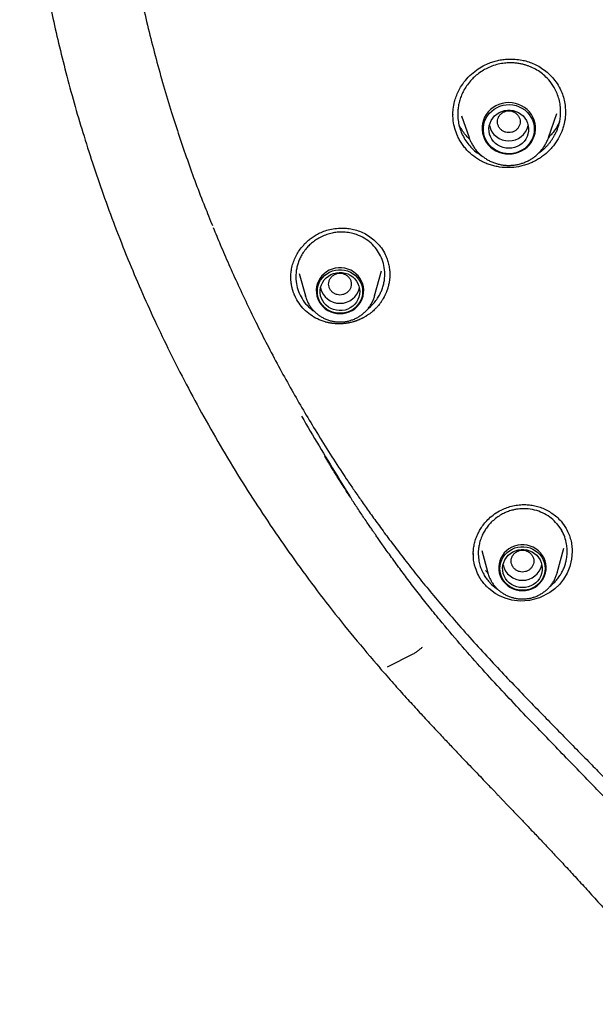
# Model space of a CAD drawing. Units: millimetres. Extents: x 8 to 1594, y 12 to 2955.
# Drawn here: x 717 to 737, y 2537 to 2572 of the extents above; entities that cross this region are included whole.
import ezdxf

# ---------------------------------------------------------------- set-up
doc = ezdxf.new("R2010")
doc.units = ezdxf.units.MM

msp = doc.modelspace()

# ---------------------------------------------------------------- linework, layer by layer
at = {"color": 7, "linetype": 'Continuous', "lineweight": 30}
for p, q in [((735.5, 2567.635), (735.794, 2568.488)), ((736.095, 2568.571), (736.097, 2568.532)), ((732.425, 2568.402), (732.69, 2567.635)), ((732.458, 2568.306), (732.448, 2568.328)), ((729.354, 2562.037), (729.592, 2562.919)), ((726.397, 2562.675), (726.397, 2562.704)), ((726.602, 2562.49), (726.592, 2562.511)), ((726.694, 2562.827), (726.908, 2562.037)), ((729.889, 2562.828), (729.888, 2562.787)), ((726.911, 2562.027), (726.908, 2562.037)), ((729.359, 2562.057), (729.354, 2562.037)), ((735.798, 2553.985), (735.962, 2553.753)), ((735.942, 2554.071), (736.103, 2553.847)), ((736.103, 2553.847), (736.124, 2553.812)), ((735.801, 2552.248), (736.037, 2553.12)), ((733.14, 2553.042), (733.355, 2552.248)), ((736.332, 2553.007), (736.333, 2552.989)), ((733.35, 2552.248), (733.272, 2552.339)), ((733.358, 2552.237), (733.355, 2552.248)), ((735.806, 2552.268), (735.801, 2552.248)), ((733.498, 2551.832), (733.377, 2551.957)), ((733.498, 2551.832), (733.7, 2551.675)), ((729.814, 2548.928), (730.716, 2549.383))]:
    msp.add_line(p, q, dxfattribs=at)
at = {"color": 7, "linetype": 'Continuous', "lineweight": 30, "flags": 128}
for points in [[(734.095, 2567.053), (734.213, 2567.06), (734.33, 2567.081), (734.442, 2567.116), (734.549, 2567.165), (734.65, 2567.226), (734.741, 2567.299), (734.822, 2567.382), (734.892, 2567.475), (734.949, 2567.575), (734.992, 2567.681), (735.022, 2567.792), (735.037, 2567.905), (735.037, 2568.019), (735.022, 2568.132), (734.992, 2568.243), (734.949, 2568.349), (734.892, 2568.449), (734.822, 2568.542), (734.741, 2568.625), (734.65, 2568.698), (734.549, 2568.759), (734.442, 2568.807), (734.33, 2568.843), (734.213, 2568.864), (734.095, 2568.871), (733.977, 2568.864), (733.86, 2568.843), (733.747, 2568.807), (733.64, 2568.759), (733.54, 2568.698), (733.449, 2568.625), (733.368, 2568.542), (733.298, 2568.449), (733.241, 2568.349), (733.197, 2568.243), (733.168, 2568.132), (733.153, 2568.019), (733.153, 2567.905), (733.168, 2567.792), (733.197, 2567.681), (733.241, 2567.575), (733.298, 2567.475), (733.368, 2567.382), (733.449, 2567.299), (733.54, 2567.226), (733.64, 2567.165), (733.747, 2567.116), (733.86, 2567.081), (733.977, 2567.06), (734.095, 2567.053)], [(734.995, 2567.93), (734.987, 2567.819), (734.965, 2567.71), (734.929, 2567.604), (734.879, 2567.504), (734.816, 2567.411), (734.741, 2567.326), (734.656, 2567.252), (734.561, 2567.188), (734.459, 2567.137), (734.351, 2567.098), (734.238, 2567.074), (734.124, 2567.063), (734.008, 2567.067), (733.895, 2567.084), (733.784, 2567.116), (733.679, 2567.161), (733.58, 2567.219), (733.49, 2567.288), (733.41, 2567.368), (733.341, 2567.457), (733.284, 2567.554), (733.241, 2567.657), (733.211, 2567.764), (733.197, 2567.874), (733.197, 2567.985), (733.211, 2568.096), (733.241, 2568.203), (733.284, 2568.306), (733.341, 2568.403), (733.41, 2568.492), (733.49, 2568.572), (733.58, 2568.641), (733.679, 2568.699), (733.784, 2568.744), (733.895, 2568.775), (734.008, 2568.793), (734.124, 2568.797), (734.238, 2568.786), (734.351, 2568.761), (734.459, 2568.723), (734.561, 2568.671), (734.656, 2568.608), (734.741, 2568.533), (734.816, 2568.449), (734.879, 2568.355), (734.929, 2568.255), (734.965, 2568.15), (734.987, 2568.041), (734.995, 2567.93)], [(734.095, 2567.255), (733.993, 2567.262), (733.893, 2567.284), (733.798, 2567.319), (733.709, 2567.367), (733.628, 2567.427), (733.557, 2567.498), (733.497, 2567.578), (733.451, 2567.666), (733.418, 2567.759), (733.399, 2567.856), (733.395, 2567.954), (733.406, 2568.052), (733.432, 2568.148), (733.472, 2568.238), (733.526, 2568.322), (733.591, 2568.398), (733.667, 2568.464), (733.752, 2568.518), (733.845, 2568.56), (733.943, 2568.588), (734.044, 2568.603), (734.146, 2568.603), (734.247, 2568.588), (734.345, 2568.56), (734.437, 2568.518), (734.523, 2568.464), (734.599, 2568.398), (734.664, 2568.322), (734.717, 2568.238), (734.757, 2568.148), (734.783, 2568.052), (734.794, 2567.954), (734.791, 2567.856), (734.772, 2567.759), (734.739, 2567.666), (734.692, 2567.578), (734.633, 2567.498), (734.562, 2567.427), (734.481, 2567.367), (734.392, 2567.319), (734.296, 2567.284), (734.197, 2567.262), (734.095, 2567.255)], [(732.699, 2567.608), (732.691, 2567.631), (732.69, 2567.635)], [(735.5, 2567.635), (735.498, 2567.631), (735.494, 2567.618)], [(723.483, 2564.871), (723.56, 2564.679), (723.622, 2564.527)], [(728.131, 2561.412), (728.243, 2561.419), (728.353, 2561.441), (728.459, 2561.476), (728.559, 2561.525), (728.652, 2561.586), (728.735, 2561.659), (728.807, 2561.741), (728.868, 2561.833), (728.915, 2561.931), (728.948, 2562.034), (728.967, 2562.141), (728.971, 2562.249), (728.959, 2562.356), (728.933, 2562.462), (728.893, 2562.563), (728.839, 2562.657), (728.773, 2562.745), (728.694, 2562.822), (728.606, 2562.889), (728.51, 2562.944), (728.406, 2562.987), (728.298, 2563.015), (728.187, 2563.03), (728.075, 2563.03), (727.963, 2563.015), (727.855, 2562.987), (727.752, 2562.944), (727.655, 2562.889), (727.567, 2562.822), (727.489, 2562.745), (727.422, 2562.657), (727.369, 2562.563), (727.328, 2562.462), (727.302, 2562.356), (727.291, 2562.249), (727.295, 2562.141), (727.313, 2562.034), (727.347, 2561.931), (727.394, 2561.833), (727.454, 2561.741), (727.527, 2561.659), (727.61, 2561.586), (727.703, 2561.525), (727.803, 2561.476), (727.909, 2561.441), (728.019, 2561.419), (728.131, 2561.412)], [(728.931, 2562.192), (728.923, 2562.087), (728.901, 2561.984), (728.865, 2561.885), (728.814, 2561.792), (728.751, 2561.706), (728.677, 2561.629), (728.592, 2561.562), (728.499, 2561.508), (728.399, 2561.466), (728.294, 2561.437), (728.185, 2561.423), (728.076, 2561.423), (727.968, 2561.437), (727.863, 2561.466), (727.763, 2561.508), (727.669, 2561.562), (727.585, 2561.629), (727.51, 2561.706), (727.447, 2561.792), (727.397, 2561.885), (727.36, 2561.984), (727.338, 2562.087), (727.331, 2562.192), (727.338, 2562.297), (727.36, 2562.4), (727.397, 2562.499), (727.447, 2562.593), (727.51, 2562.679), (727.585, 2562.755), (727.669, 2562.822), (727.763, 2562.877), (727.863, 2562.918), (727.968, 2562.947), (728.076, 2562.961), (728.185, 2562.961), (728.294, 2562.947), (728.399, 2562.918), (728.499, 2562.877), (728.592, 2562.822), (728.677, 2562.755), (728.751, 2562.679), (728.814, 2562.593), (728.865, 2562.499), (728.901, 2562.4), (728.923, 2562.297), (728.931, 2562.192)], [(728.831, 2562.192), (728.823, 2562.094), (728.801, 2561.998), (728.765, 2561.906), (728.715, 2561.82), (728.652, 2561.742), (728.579, 2561.674), (728.495, 2561.616), (728.405, 2561.571), (728.308, 2561.539), (728.207, 2561.522), (728.105, 2561.518), (728.004, 2561.529), (727.905, 2561.554), (727.811, 2561.592), (727.723, 2561.643), (727.645, 2561.706), (727.577, 2561.78), (727.52, 2561.862), (727.477, 2561.951), (727.448, 2562.045), (727.433, 2562.143), (727.433, 2562.241), (727.448, 2562.339), (727.477, 2562.433), (727.52, 2562.522), (727.577, 2562.604), (727.645, 2562.678), (727.723, 2562.741), (727.811, 2562.792), (727.905, 2562.831), (728.004, 2562.855), (728.105, 2562.866), (728.207, 2562.863), (728.308, 2562.845), (728.405, 2562.813), (728.495, 2562.768), (728.579, 2562.711), (728.652, 2562.642), (728.715, 2562.564), (728.765, 2562.478), (728.801, 2562.386), (728.823, 2562.29), (728.831, 2562.192)], [(734.578, 2551.622), (734.69, 2551.63), (734.8, 2551.651), (734.906, 2551.687), (735.006, 2551.736), (735.099, 2551.797), (735.182, 2551.869), (735.254, 2551.952), (735.315, 2552.043), (735.362, 2552.141), (735.395, 2552.245), (735.414, 2552.351), (735.418, 2552.459), (735.406, 2552.567), (735.38, 2552.672), (735.34, 2552.773), (735.286, 2552.868), (735.22, 2552.955), (735.142, 2553.033), (735.053, 2553.1), (734.957, 2553.155), (734.853, 2553.197), (734.745, 2553.226), (734.634, 2553.24), (734.522, 2553.24), (734.41, 2553.226), (734.302, 2553.197), (734.199, 2553.155), (734.102, 2553.1), (734.014, 2553.033), (733.936, 2552.955), (733.87, 2552.868), (733.816, 2552.773), (733.775, 2552.672), (733.749, 2552.567), (733.738, 2552.459), (733.742, 2552.351), (733.76, 2552.245), (733.794, 2552.141), (733.841, 2552.043), (733.901, 2551.952), (733.974, 2551.869), (734.057, 2551.797), (734.15, 2551.736), (734.25, 2551.687), (734.356, 2551.651), (734.466, 2551.63), (734.578, 2551.622)], [(735.378, 2552.403), (735.37, 2552.298), (735.348, 2552.195), (735.312, 2552.095), (735.261, 2552.002), (735.198, 2551.916), (735.124, 2551.839), (735.039, 2551.773), (734.946, 2551.718), (734.846, 2551.676), (734.741, 2551.648), (734.632, 2551.634), (734.523, 2551.634), (734.415, 2551.648), (734.31, 2551.676), (734.21, 2551.718), (734.116, 2551.773), (734.032, 2551.839), (733.957, 2551.916), (733.894, 2552.002), (733.844, 2552.095), (733.808, 2552.195), (733.785, 2552.298), (733.778, 2552.403), (733.785, 2552.508), (733.808, 2552.611), (733.844, 2552.71), (733.894, 2552.803), (733.957, 2552.889), (734.032, 2552.966), (734.116, 2553.032), (734.21, 2553.087), (734.31, 2553.129), (734.415, 2553.157), (734.523, 2553.172), (734.632, 2553.172), (734.741, 2553.157), (734.846, 2553.129), (734.946, 2553.087), (735.039, 2553.032), (735.124, 2552.966), (735.198, 2552.889), (735.261, 2552.803), (735.312, 2552.71), (735.348, 2552.611), (735.37, 2552.508), (735.378, 2552.403)], [(736.337, 2553.006), (736.338, 2553.001), (736.315, 2552.73), (736.252, 2552.475), (736.154, 2552.24), (736.029, 2552.029), (735.882, 2551.843), (735.718, 2551.684), (735.543, 2551.552), (735.18, 2551.368), (734.824, 2551.274), (734.493, 2551.254), (734.204, 2551.287), (733.963, 2551.353), (733.768, 2551.436), (733.618, 2551.52), (733.507, 2551.597), (733.432, 2551.656), (733.388, 2551.695), (733.377, 2551.704), (733.375, 2551.707), (733.374, 2551.707), (733.374, 2551.708), (733.374, 2551.708), (733.374, 2551.708), (733.374, 2551.708)], [(734.578, 2551.728), (734.476, 2551.735), (734.376, 2551.757), (734.281, 2551.792), (734.192, 2551.84), (734.111, 2551.9), (734.04, 2551.971), (733.98, 2552.051), (733.934, 2552.139), (733.901, 2552.232), (733.882, 2552.329), (733.878, 2552.427), (733.889, 2552.525), (733.915, 2552.62), (733.955, 2552.711), (734.009, 2552.795), (734.074, 2552.871), (734.15, 2552.937), (734.235, 2552.991), (734.328, 2553.033), (734.426, 2553.061), (734.527, 2553.075), (734.629, 2553.075), (734.73, 2553.061), (734.828, 2553.033), (734.92, 2552.991), (735.006, 2552.937), (735.082, 2552.871), (735.147, 2552.795), (735.2, 2552.711), (735.24, 2552.62), (735.266, 2552.525), (735.277, 2552.427), (735.274, 2552.329), (735.255, 2552.232), (735.222, 2552.139), (735.175, 2552.051), (735.116, 2551.971), (735.045, 2551.9), (734.964, 2551.84), (734.875, 2551.792), (734.78, 2551.757), (734.68, 2551.735), (734.578, 2551.728)]]:
    msp.add_lwpolyline(points, dxfattribs=at)
at = {"color": 7, "linetype": 'Continuous', "lineweight": 30}
for centre, radius, start, end in [((734.085, 2568.211), 0.693, 192.4814, 270.8265), ((734.105, 2568.211), 0.693, 269.1735, 347.5186), ((728.131, 2562.481), 0.705, 192.9576, 347.0424), ((734.578, 2552.692), 0.705, 192.9538, 347.0462)]:
    msp.add_arc(centre, radius, start, end, dxfattribs=at)
for points, knots in [([(735.322, 2618.218), (735.09, 2617.998), (734.478, 2617.421), (733.735, 2616.654), (733.205, 2616.09), (733.015, 2615.884), (732.963, 2615.828), (732.911, 2615.771), (732.859, 2615.714), (732.807, 2615.657), (732.756, 2615.601), (732.703, 2615.542), (732.638, 2615.47), (732.541, 2615.362), (732.397, 2615.202), (732.204, 2614.983), (731.965, 2614.71), (731.683, 2614.381), (731.353, 2613.99), (730.976, 2613.532), (730.552, 2613.003), (730.088, 2612.409), (729.588, 2611.747), (729.055, 2611.014), (728.62, 2610.392), (728.314, 2609.942), (728.146, 2609.69), (728.004, 2609.475), (727.864, 2609.262), (727.728, 2609.051), (727.594, 2608.842), (727.388, 2608.517), (727.117, 2608.081), (726.736, 2607.448), (726.33, 2606.75), (725.908, 2605.992), (725.602, 2605.42), (725.396, 2605.026), (725.279, 2604.797), (725.166, 2604.574), (725.056, 2604.355), (724.95, 2604.141), (724.847, 2603.931), (724.492, 2603.195), (723.911, 2601.918), (723.162, 2600.075), (722.49, 2598.204), (721.92, 2596.385), (721.441, 2594.624), (721.06, 2592.992), (720.835, 2591.855), (720.721, 2591.219), (720.687, 2591.022), (720.653, 2590.823), (720.62, 2590.625), (720.588, 2590.427), (720.532, 2590.077), (720.454, 2589.554), (720.358, 2588.834), (720.265, 2588.049), (720.179, 2587.198), (720.113, 2586.396), (720.065, 2585.657), (720.03, 2584.992), (720.004, 2584.299), (719.988, 2583.569), (719.983, 2582.806), (719.991, 2581.986), (720.014, 2581.146), (720.052, 2580.312), (720.1, 2579.537), (720.156, 2578.822), (720.218, 2578.147), (720.285, 2577.517), (720.339, 2577.066), (720.374, 2576.793), (720.389, 2576.675), (720.404, 2576.562), (720.419, 2576.452), (720.433, 2576.346), (720.448, 2576.243), (720.547, 2575.538), (720.76, 2574.23), (721.149, 2572.321), (721.619, 2570.412), (722.148, 2568.584), (722.732, 2566.84), (723.173, 2565.627), (723.444, 2564.977), (723.487, 2564.873)], [0, 0, 0, 0, 0.0162999, 0.0428332, 0.0545079, 0.0558183, 0.0571288, 0.0584392, 0.0597496, 0.06106, 0.0623705, 0.0636809, 0.0650842, 0.0673204, 0.0711031, 0.0760851, 0.0822663, 0.0896468, 0.0982266, 0.1084774, 0.1200387, 0.1329106, 0.1470929, 0.1625857, 0.1793889, 0.1860666, 0.1905327, 0.1949448, 0.1993054, 0.2036145, 0.207872, 0.212078, 0.2233789, 0.2342901, 0.2500798, 0.264975, 0.278976, 0.2834893, 0.2879013, 0.2922118, 0.296421, 0.3005288, 0.3045351, 0.3084401, 0.3427073, 0.3769734, 0.4112387, 0.4455037, 0.4756573, 0.5058105, 0.5323451, 0.5358199, 0.5392948, 0.5427696, 0.5462444, 0.5497192, 0.553194, 0.5646301, 0.57719, 0.5908735, 0.6056807, 0.6216117, 0.6326517, 0.6441735, 0.6561772, 0.6686631, 0.6821356, 0.6958113, 0.7112883, 0.7257471, 0.7391875, 0.7516097, 0.7630137, 0.774382, 0.7845182, 0.7866244, 0.7886684, 0.7906504, 0.7925702, 0.794428, 0.7962237, 0.7979572, 0.8313538, 0.865032, 0.8989915, 0.933232, 0.9635969, 0.9941804, 1, 1, 1, 1]), ([(716.921, 2586.054), (716.917, 2585.995), (716.91, 2585.872), (716.899, 2585.641), (716.883, 2585.365), (716.866, 2585.025), (716.851, 2584.661), (716.837, 2584.272), (716.825, 2583.812), (716.816, 2583.274), (716.813, 2582.653), (716.818, 2582.056), (716.828, 2581.486), (716.844, 2580.947), (716.867, 2580.376), (716.898, 2579.77), (716.94, 2579.128), (716.991, 2578.463), (717.053, 2577.776), (717.127, 2577.069), (717.215, 2576.329), (717.318, 2575.556), (717.442, 2574.732), (717.589, 2573.856), (717.762, 2572.926), (717.961, 2571.96), (718.188, 2570.957), (718.446, 2569.918), (718.732, 2568.864), (719.045, 2567.799), (719.386, 2566.723), (719.764, 2565.618), (720.18, 2564.485), (720.624, 2563.361), (721.093, 2562.25), (721.587, 2561.153), (722.121, 2560.037), (722.697, 2558.904), (723.317, 2557.756), (723.983, 2556.594), (724.676, 2555.454), (725.394, 2554.339), (726.135, 2553.249), (726.919, 2552.155), (727.748, 2551.059), (728.624, 2549.964), (729.237, 2549.245), (729.546, 2548.882)], [0, 0, 0, 0, 0.004314, 0.008883, 0.016714, 0.025192, 0.034291, 0.044007, 0.054338, 0.068789, 0.084283, 0.100825, 0.113573, 0.126965, 0.141202, 0.156349, 0.172415, 0.189412, 0.206301, 0.224037, 0.242631, 0.262093, 0.282435, 0.304985, 0.328551, 0.353142, 0.37877, 0.405444, 0.433175, 0.460297, 0.488374, 0.517415, 0.547426, 0.578417, 0.607446, 0.637298, 0.667976, 0.699475, 0.731795, 0.764933, 0.798887, 0.830727, 0.863247, 0.896442, 0.930304, 0.964826, 1, 1, 1, 1]), ([(732.12, 2568.424), (732.122, 2568.497), (732.126, 2568.657), (732.169, 2568.879), (732.234, 2569.089), (732.314, 2569.276), (732.435, 2569.489), (732.604, 2569.713), (732.825, 2569.928), (733.065, 2570.102), (733.289, 2570.222), (733.488, 2570.3), (733.659, 2570.35), (733.84, 2570.387), (734.04, 2570.409), (734.264, 2570.411), (734.487, 2570.388), (734.702, 2570.342), (734.903, 2570.276), (735.107, 2570.182), (735.309, 2570.057), (735.504, 2569.899), (735.685, 2569.708), (735.848, 2569.484), (735.927, 2569.314), (735.968, 2569.227)], [0, 0, 0, 0, 0.041329, 0.090704, 0.126066, 0.16343, 0.202582, 0.260549, 0.316288, 0.369713, 0.420765, 0.453531, 0.485382, 0.517471, 0.553699, 0.594342, 0.6393, 0.675767, 0.714507, 0.755665, 0.799487, 0.845948, 0.894946, 0.946338, 1, 1, 1, 1]), ([(735.801, 2569.192), (735.755, 2569.289), (735.663, 2569.485), (735.477, 2569.713), (735.283, 2569.89), (735.092, 2570.022), (734.922, 2570.11), (734.781, 2570.166), (734.673, 2570.201), (734.554, 2570.232), (734.423, 2570.256), (734.268, 2570.273), (734.087, 2570.276), (733.881, 2570.258), (733.663, 2570.214), (733.447, 2570.141), (733.244, 2570.044), (733.064, 2569.932), (732.909, 2569.809), (732.764, 2569.667), (732.634, 2569.51), (732.525, 2569.341), (732.454, 2569.2), (732.408, 2569.089), (732.378, 2569.004), (732.352, 2568.917), (732.324, 2568.801), (732.3, 2568.655), (732.288, 2568.461), (732.3, 2568.251), (732.341, 2568.028), (732.392, 2567.888), (732.418, 2567.819)], [0, 0, 0, 0, 0.057648, 0.116995, 0.157537, 0.198834, 0.240884, 0.259379, 0.279532, 0.301338, 0.324797, 0.349904, 0.383597, 0.419852, 0.458661, 0.500016, 0.539334, 0.576336, 0.611029, 0.643419, 0.683025, 0.718566, 0.750052, 0.766392, 0.782634, 0.798778, 0.814827, 0.846625, 0.878045, 0.919345, 0.959993, 1, 1, 1, 1]), ([(735.152, 2567.084), (735.17, 2567.097), (735.221, 2567.131), (735.293, 2567.191), (735.374, 2567.265), (735.448, 2567.34), (735.519, 2567.422), (735.583, 2567.506), (735.641, 2567.589), (735.691, 2567.672), (735.736, 2567.755), (735.78, 2567.847), (735.822, 2567.951), (735.86, 2568.068), (735.894, 2568.205), (735.919, 2568.361), (735.93, 2568.556), (735.917, 2568.765), (735.876, 2568.986), (735.826, 2569.124), (735.801, 2569.192)], [0, 0, 0, 0, 0.0266828, 0.0761243, 0.1160197, 0.1626251, 0.207738, 0.2513559, 0.2934767, 0.3340983, 0.3732189, 0.4108368, 0.4628711, 0.5143759, 0.5653504, 0.6407986, 0.7150511, 0.8121621, 0.9071451, 1, 1, 1, 1]), ([(735.968, 2569.227), (735.993, 2569.154), (736.044, 2569.009), (736.087, 2568.789), (736.094, 2568.641), (736.098, 2568.57)], [0, 0, 0, 0, 0.343918, 0.685775, 1, 1, 1, 1]), ([(732.256, 2567.758), (732.225, 2567.844), (732.164, 2568.016), (732.122, 2568.255), (732.123, 2568.404), (732.124, 2568.462)], [0, 0, 0, 0, 0.3804652, 0.7609118, 1, 1, 1, 1]), ([(736.095, 2568.55), (736.096, 2568.514), (736.101, 2568.37), (736.066, 2568.172), (736.009, 2567.961), (735.932, 2567.755), (735.829, 2567.559), (735.702, 2567.377), (735.56, 2567.206), (735.398, 2567.053), (735.218, 2566.921), (735.074, 2566.832), (734.924, 2566.755), (734.767, 2566.69), (734.603, 2566.639), (734.383, 2566.59), (734.104, 2566.563), (733.826, 2566.579), (733.606, 2566.62), (733.443, 2566.664), (733.283, 2566.724), (733.082, 2566.819), (732.85, 2566.968), (732.649, 2567.151), (732.506, 2567.319), (732.41, 2567.456), (732.324, 2567.602), (732.279, 2567.706), (732.256, 2567.758)], [0, 0, 0, 0, 0.020127, 0.08013, 0.11103, 0.141929, 0.201852, 0.232716, 0.263581, 0.323455, 0.354254, 0.385052, 0.415533, 0.446012, 0.477428, 0.508846, 0.568339, 0.629449, 0.66013, 0.690809, 0.722444, 0.75408, 0.813437, 0.874466, 0.905368, 0.936271, 0.968136, 1, 1, 1, 1]), ([(734.095, 2568.578), (734.06, 2568.575), (733.99, 2568.57), (733.893, 2568.53), (733.809, 2568.469), (733.745, 2568.387), (733.704, 2568.293), (733.69, 2568.193), (733.704, 2568.092), (733.745, 2567.998), (733.809, 2567.917), (733.893, 2567.855), (733.99, 2567.816), (734.095, 2567.803), (734.199, 2567.816), (734.297, 2567.855), (734.381, 2567.917), (734.445, 2567.998), (734.485, 2568.092), (734.5, 2568.193), (734.485, 2568.293), (734.445, 2568.387), (734.381, 2568.469), (734.297, 2568.53), (734.199, 2568.57), (734.13, 2568.575), (734.095, 2568.578)], [0, 0, 0, 0, 0.041659, 0.083341, 0.125, 0.166659, 0.208341, 0.25, 0.291659, 0.333341, 0.375, 0.416659, 0.458341, 0.5, 0.541659, 0.583341, 0.625, 0.666659, 0.708341, 0.75, 0.791659, 0.833341, 0.875, 0.916659, 0.958341, 1, 1, 1, 1]), ([(732.693, 2567.59), (732.65, 2567.636), (732.559, 2567.73), (732.444, 2567.895), (732.367, 2568.018), (732.337, 2568.09), (732.335, 2568.096)], [0, 0, 0, 0, 0.301304, 0.6265, 0.966106, 1, 1, 1, 1]), ([(735.888, 2568.189), (735.852, 2568.119), (735.776, 2567.971), (735.646, 2567.787), (735.543, 2567.687), (735.505, 2567.65)], [0, 0, 0, 0, 0.362002, 0.764628, 1, 1, 1, 1]), ([(732.418, 2567.819), (732.448, 2567.751), (732.511, 2567.613), (732.639, 2567.422), (732.794, 2567.247), (732.966, 2567.095), (733.095, 2567.016), (733.155, 2566.979)], [0, 0, 0, 0, 0.197925, 0.399425, 0.604559, 0.81339, 1, 1, 1, 1]), ([(732.7, 2567.608), (732.715, 2567.571), (732.745, 2567.492), (732.807, 2567.377), (732.881, 2567.262), (732.967, 2567.155), (733.062, 2567.056), (733.167, 2566.966), (733.279, 2566.886), (733.399, 2566.817), (733.525, 2566.759), (733.657, 2566.713), (733.792, 2566.679), (733.927, 2566.658), (734.029, 2566.651), (734.084, 2566.65), (734.095, 2566.65)], [0, 0, 0, 0, 0.066261, 0.142459, 0.218715, 0.295043, 0.371453, 0.447951, 0.524541, 0.601223, 0.677993, 0.754846, 0.831774, 0.908766, 0.981814, 1, 1, 1, 1]), ([(734.095, 2566.65), (734.124, 2566.651), (734.2, 2566.652), (734.323, 2566.665), (734.46, 2566.693), (734.594, 2566.732), (734.723, 2566.784), (734.847, 2566.848), (734.964, 2566.923), (735.074, 2567.008), (735.174, 2567.102), (735.266, 2567.206), (735.346, 2567.317), (735.415, 2567.436), (735.464, 2567.536), (735.485, 2567.599), (735.492, 2567.618)], [0, 0, 0, 0, 0.048666, 0.125317, 0.201995, 0.278668, 0.355322, 0.43194, 0.508508, 0.585014, 0.661444, 0.73779, 0.814044, 0.890203, 0.966266, 1, 1, 1, 1]), ([(723.653, 2564.453), (723.735, 2564.252), (723.913, 2563.815), (724.209, 2563.137), (724.537, 2562.407), (724.883, 2561.668), (725.238, 2560.94), (725.613, 2560.203), (726.007, 2559.462), (726.42, 2558.716), (726.832, 2558), (727.265, 2557.277), (727.721, 2556.544), (728.108, 2555.946), (728.412, 2555.49), (728.637, 2555.158), (728.89, 2554.792), (729.172, 2554.39), (729.487, 2553.953), (729.835, 2553.481), (730.215, 2552.977), (730.63, 2552.442), (731.081, 2551.878), (731.569, 2551.285), (731.913, 2550.884), (732.089, 2550.678)], [0, 0, 0, 0, 0.039798, 0.086511, 0.136259, 0.187983, 0.238189, 0.286627, 0.34145, 0.393823, 0.444606, 0.494679, 0.549921, 0.60428, 0.626448, 0.651211, 0.678595, 0.708604, 0.741938, 0.77802, 0.816858, 0.858463, 0.902846, 0.95002, 1, 1, 1, 1]), ([(726.393, 2562.654), (726.394, 2562.708), (726.395, 2562.821), (726.419, 2563.003), (726.468, 2563.195), (726.542, 2563.384), (726.639, 2563.565), (726.744, 2563.715), (726.846, 2563.837), (726.943, 2563.936), (727.053, 2564.033), (727.182, 2564.129), (727.335, 2564.223), (727.515, 2564.308), (727.722, 2564.377), (727.954, 2564.424), (728.186, 2564.44), (728.409, 2564.428), (728.618, 2564.392), (728.829, 2564.327), (729.039, 2564.229), (729.241, 2564.098), (729.431, 2563.932), (729.602, 2563.734), (729.688, 2563.579), (729.731, 2563.5)], [0, 0, 0, 0, 0.036199, 0.075899, 0.118754, 0.16201, 0.205192, 0.248321, 0.277044, 0.305721, 0.335445, 0.369005, 0.406509, 0.447961, 0.493481, 0.543083, 0.596671, 0.639379, 0.684115, 0.730843, 0.779969, 0.831578, 0.885561, 0.941747, 1, 1, 1, 1]), ([(729.564, 2563.451), (729.519, 2563.532), (729.427, 2563.696), (729.231, 2563.907), (728.993, 2564.084), (728.783, 2564.182), (728.627, 2564.233), (728.531, 2564.257), (728.427, 2564.277), (728.312, 2564.29), (728.177, 2564.295), (728.021, 2564.288), (727.844, 2564.26), (727.658, 2564.209), (727.474, 2564.133), (727.304, 2564.037), (727.155, 2563.928), (727.028, 2563.813), (726.911, 2563.682), (726.808, 2563.538), (726.724, 2563.386), (726.672, 2563.261), (726.639, 2563.163), (726.617, 2563.086), (726.6, 2563.01), (726.573, 2562.857), (726.564, 2562.629), (726.608, 2562.333), (726.683, 2562.153), (726.721, 2562.064)], [0, 0, 0, 0, 0.057649, 0.11698, 0.177999, 0.24071, 0.259122, 0.279212, 0.30098, 0.324423, 0.349538, 0.383272, 0.419606, 0.458532, 0.500041, 0.539599, 0.576775, 0.611577, 0.64401, 0.68357, 0.718947, 0.750153, 0.766582, 0.782902, 0.799112, 0.815215, 0.878459, 0.940039, 1, 1, 1, 1]), ([(729.124, 2561.588), (729.129, 2561.591), (729.18, 2561.63), (729.265, 2561.712), (729.382, 2561.844), (729.482, 2561.987), (729.563, 2562.136), (729.614, 2562.257), (729.646, 2562.353), (729.668, 2562.43), (729.685, 2562.507), (729.711, 2562.66), (729.721, 2562.888), (729.676, 2563.184), (729.601, 2563.363), (729.564, 2563.451)], [0, 0, 0, 0, 0.008328, 0.09148, 0.168297, 0.260809, 0.342002, 0.411847, 0.450742, 0.489358, 0.527694, 0.565749, 0.714942, 0.859687, 1, 1, 1, 1]), ([(729.731, 2563.5), (729.755, 2563.445), (729.803, 2563.336), (729.851, 2563.163), (729.883, 2562.994), (729.888, 2562.881), (729.89, 2562.828)], [0, 0, 0, 0, 0.258402, 0.515576, 0.772035, 1, 1, 1, 1]), ([(726.559, 2561.991), (726.548, 2562.013), (726.533, 2562.046), (726.514, 2562.091), (726.5, 2562.125), (726.488, 2562.159), (726.472, 2562.205), (726.458, 2562.251), (726.445, 2562.298), (726.436, 2562.334), (726.428, 2562.369), (726.421, 2562.405), (726.415, 2562.441), (726.407, 2562.489), (726.402, 2562.537), (726.397, 2562.586), (726.395, 2562.622), (726.394, 2562.645), (726.393, 2562.657)], [0, 0, 0, 0, 0.10561, 0.158406, 0.211202, 0.263998, 0.316793, 0.422403, 0.475199, 0.527995, 0.58079, 0.633586, 0.686382, 0.739177, 0.844787, 0.897583, 0.950378, 1, 1, 1, 1]), ([(729.892, 2562.803), (729.892, 2562.797), (729.892, 2562.768), (729.891, 2562.726), (729.888, 2562.677), (729.885, 2562.641), (729.881, 2562.604), (729.876, 2562.568), (729.871, 2562.532), (729.862, 2562.484), (729.852, 2562.436), (729.841, 2562.388), (729.831, 2562.353), (729.821, 2562.318), (729.81, 2562.282), (729.795, 2562.236), (729.778, 2562.19), (729.759, 2562.144), (729.744, 2562.111), (729.729, 2562.077), (729.713, 2562.044), (729.696, 2562.011), (729.673, 2561.968), (729.648, 2561.925), (729.621, 2561.883), (729.601, 2561.852), (729.58, 2561.822), (729.559, 2561.791), (729.529, 2561.752), (729.498, 2561.713), (729.466, 2561.675), (729.441, 2561.647), (729.416, 2561.62), (729.39, 2561.593), (729.364, 2561.567), (729.328, 2561.532), (729.291, 2561.499), (729.253, 2561.467), (729.224, 2561.443), (729.195, 2561.421), (729.165, 2561.398), (729.134, 2561.376), (729.093, 2561.348), (729.051, 2561.321), (729.008, 2561.296), (728.976, 2561.277), (728.943, 2561.26), (728.91, 2561.243), (728.876, 2561.226), (728.831, 2561.205), (728.785, 2561.186), (728.738, 2561.168), (728.703, 2561.155), (728.668, 2561.143), (728.632, 2561.131), (728.584, 2561.117), (728.536, 2561.105), (728.487, 2561.094), (728.451, 2561.086), (728.414, 2561.079), (728.377, 2561.073), (728.34, 2561.068), (728.291, 2561.061), (728.241, 2561.057), (728.192, 2561.054), (728.154, 2561.052), (728.117, 2561.051), (728.08, 2561.051), (728.043, 2561.052), (727.993, 2561.054), (727.944, 2561.057), (727.894, 2561.062), (727.857, 2561.067), (727.821, 2561.072), (727.784, 2561.078), (727.748, 2561.085), (727.699, 2561.095), (727.651, 2561.107), (727.568, 2561.13), (727.419, 2561.18), (727.201, 2561.286), (726.967, 2561.453), (726.764, 2561.659), (726.634, 2561.844), (726.574, 2561.961), (726.559, 2561.991)], [0, 0, 0, 0, 0.003509, 0.019295, 0.027186, 0.035078, 0.04297, 0.050862, 0.058753, 0.066645, 0.082431, 0.090323, 0.098214, 0.106106, 0.113998, 0.12189, 0.137676, 0.145567, 0.153459, 0.161351, 0.169243, 0.177134, 0.185026, 0.200812, 0.208704, 0.216595, 0.224487, 0.232379, 0.240271, 0.256057, 0.263948, 0.27184, 0.279732, 0.287623, 0.295515, 0.303407, 0.319193, 0.327084, 0.334976, 0.342868, 0.350759, 0.358651, 0.366543, 0.382329, 0.39022, 0.398112, 0.406004, 0.413896, 0.421787, 0.429679, 0.445465, 0.453357, 0.461249, 0.46914, 0.477032, 0.484924, 0.50071, 0.508601, 0.516493, 0.524385, 0.532276, 0.540168, 0.54806, 0.563846, 0.571737, 0.579629, 0.587521, 0.595412, 0.603304, 0.611196, 0.626982, 0.634874, 0.642765, 0.650657, 0.658549, 0.66644, 0.674332, 0.690118, 0.69801, 0.729605, 0.790743, 0.853641, 0.914775, 0.977669, 1, 1, 1, 1]), ([(728.131, 2562.84), (728.096, 2562.838), (728.026, 2562.832), (727.929, 2562.792), (727.845, 2562.731), (727.781, 2562.65), (727.74, 2562.556), (727.726, 2562.455), (727.74, 2562.354), (727.781, 2562.26), (727.845, 2562.179), (727.929, 2562.118), (728.026, 2562.079), (728.131, 2562.065), (728.235, 2562.079), (728.333, 2562.118), (728.417, 2562.179), (728.481, 2562.26), (728.521, 2562.354), (728.536, 2562.455), (728.521, 2562.556), (728.481, 2562.65), (728.417, 2562.731), (728.333, 2562.792), (728.235, 2562.832), (728.166, 2562.838), (728.131, 2562.84)], [0, 0, 0, 0, 0.041659, 0.083341, 0.125, 0.166659, 0.208341, 0.25, 0.291659, 0.333341, 0.375, 0.416659, 0.458341, 0.5, 0.541659, 0.583341, 0.625, 0.666659, 0.708341, 0.75, 0.791659, 0.833341, 0.875, 0.916659, 0.958341, 1, 1, 1, 1]), ([(726.721, 2562.064), (726.767, 2561.981), (726.862, 2561.81), (727.036, 2561.631), (727.166, 2561.524), (727.223, 2561.489), (727.237, 2561.481)], [0, 0, 0, 0, 0.362924, 0.743479, 0.94072, 1, 1, 1, 1]), ([(726.912, 2562.027), (726.919, 2562.001), (726.937, 2561.935), (726.981, 2561.834), (727.04, 2561.722), (727.111, 2561.617), (727.193, 2561.52), (727.284, 2561.432), (727.384, 2561.352), (727.491, 2561.284), (727.606, 2561.226), (727.726, 2561.179), (727.85, 2561.145), (727.977, 2561.123), (728.106, 2561.115), (728.235, 2561.118), (728.363, 2561.135), (728.489, 2561.165), (728.611, 2561.207), (728.728, 2561.26), (728.839, 2561.326), (728.942, 2561.402), (729.037, 2561.488), (729.123, 2561.583), (729.198, 2561.685), (729.262, 2561.795), (729.314, 2561.911), (729.346, 2561.999), (729.356, 2562.049), (729.358, 2562.058)], [0, 0, 0, 0, 0.024186, 0.0625652, 0.1009663, 0.1393998, 0.1778746, 0.2163973, 0.2549725, 0.2936024, 0.3322867, 0.3710234, 0.4098085, 0.4486364, 0.4875003, 0.5263921, 0.5653021, 0.6042186, 0.6431318, 0.6820315, 0.7209077, 0.7597509, 0.7985527, 0.837306, 0.8760056, 0.9146484, 0.953234, 0.9917649, 1, 1, 1, 1]), ([(726.776, 2557.783), (726.98, 2557.434), (727.387, 2556.737), (727.958, 2555.787), (728.33, 2555.189), (728.489, 2554.935)], [0, 0, 0, 0, 0.3648542, 0.7295898, 1, 1, 1, 1]), ([(731.655, 2550.585), (731.513, 2550.76), (731.238, 2551.098), (730.849, 2551.595), (730.494, 2552.062), (730.212, 2552.44), (729.996, 2552.736), (729.841, 2552.951), (729.703, 2553.145), (729.583, 2553.315), (729.481, 2553.46), (729.397, 2553.581), (729.322, 2553.689), (729.245, 2553.801), (729.155, 2553.933), (729.047, 2554.091), (728.93, 2554.265), (728.811, 2554.444), (728.693, 2554.622), (728.578, 2554.797), (728.45, 2554.994), (728.314, 2555.206), (728.171, 2555.431), (728.051, 2555.621), (727.946, 2555.791), (727.845, 2555.954), (727.725, 2556.15), (727.637, 2556.295), (727.59, 2556.374)], [0, 0, 0, 0, 0.095582, 0.18478, 0.267593, 0.344024, 0.384836, 0.4228, 0.456467, 0.485802, 0.510803, 0.531469, 0.548385, 0.566272, 0.58897, 0.616484, 0.647206, 0.677659, 0.707725, 0.737404, 0.766633, 0.80732, 0.843777, 0.879531, 0.902667, 0.928505, 0.960855, 1, 1, 1, 1]), ([(732.838, 2552.897), (732.839, 2552.957), (732.843, 2553.076), (732.872, 2553.254), (732.919, 2553.425), (732.982, 2553.59), (733.061, 2553.747), (733.159, 2553.903), (733.284, 2554.061), (733.445, 2554.223), (733.65, 2554.377), (733.868, 2554.495), (734.088, 2554.579), (734.297, 2554.633), (734.502, 2554.661), (734.698, 2554.665), (734.88, 2554.649), (735.066, 2554.612), (735.254, 2554.553), (735.44, 2554.47), (735.62, 2554.362), (735.792, 2554.231), (735.892, 2554.125), (735.942, 2554.071)], [0, 0, 0, 0, 0.043231, 0.085863, 0.127894, 0.169331, 0.210152, 0.251271, 0.297879, 0.350712, 0.409826, 0.475412, 0.522723, 0.572779, 0.625439, 0.666572, 0.70915, 0.753476, 0.799563, 0.847351, 0.896748, 0.947652, 1, 1, 1, 1]), ([(735.798, 2553.985), (735.734, 2554.052), (735.603, 2554.189), (735.357, 2554.346), (735.081, 2554.46), (734.85, 2554.505), (734.685, 2554.517), (734.586, 2554.517), (734.478, 2554.511), (734.363, 2554.496), (734.231, 2554.469), (734.08, 2554.424), (733.914, 2554.355), (733.745, 2554.26), (733.586, 2554.143), (733.444, 2554.009), (733.326, 2553.868), (733.232, 2553.725), (733.151, 2553.57), (733.087, 2553.406), (733.044, 2553.239), (733.022, 2553.09), (733.015, 2552.958), (733.018, 2552.836), (733.03, 2552.723), (733.049, 2552.618), (733.072, 2552.525), (733.101, 2552.432), (733.138, 2552.336), (733.195, 2552.218), (733.271, 2552.089), (733.342, 2552.001), (733.377, 2551.957)], [0, 0, 0, 0, 0.057636, 0.116953, 0.177959, 0.240656, 0.259063, 0.279149, 0.300912, 0.324349, 0.349458, 0.383185, 0.419511, 0.458428, 0.499927, 0.539476, 0.576644, 0.611438, 0.643864, 0.683415, 0.718784, 0.749983, 0.775564, 0.800628, 0.825177, 0.846031, 0.866912, 0.884336, 0.906765, 0.930303, 0.965317, 1, 1, 1, 1]), ([(736.124, 2553.812), (736.156, 2553.749), (736.221, 2553.622), (736.285, 2553.418), (736.328, 2553.209), (736.334, 2553.066), (736.337, 2552.994)], [0, 0, 0, 0, 0.250127, 0.500307, 0.750394, 1, 1, 1, 1]), ([(735.545, 2551.769), (735.546, 2551.769), (735.598, 2551.804), (735.685, 2551.889), (735.804, 2552.016), (735.898, 2552.146), (735.98, 2552.283), (736.046, 2552.424), (736.095, 2552.564), (736.125, 2552.683), (736.144, 2552.788), (736.155, 2552.884), (736.16, 2552.979), (736.158, 2553.074), (736.152, 2553.167), (736.131, 2553.317), (736.081, 2553.519), (736.001, 2553.675), (735.962, 2553.753)], [0, 0, 0, 0, 0.000308, 0.084353, 0.162273, 0.234049, 0.299666, 0.377529, 0.444392, 0.500226, 0.54468, 0.588629, 0.632071, 0.675007, 0.717437, 0.75936, 0.88195, 1, 1, 1, 1]), ([(733.239, 2551.847), (733.206, 2551.888), (733.125, 2551.987), (733.009, 2552.18), (732.9, 2552.451), (732.838, 2552.714), (732.843, 2552.885), (732.845, 2552.935)], [0, 0, 0, 0, 0.133842, 0.323493, 0.568656, 0.873289, 1, 1, 1, 1]), ([(734.578, 2553.051), (734.543, 2553.048), (734.473, 2553.043), (734.376, 2553.002), (734.292, 2552.941), (734.228, 2552.86), (734.187, 2552.766), (734.173, 2552.665), (734.187, 2552.565), (734.228, 2552.471), (734.292, 2552.39), (734.376, 2552.328), (734.473, 2552.289), (734.578, 2552.275), (734.682, 2552.289), (734.78, 2552.328), (734.864, 2552.39), (734.928, 2552.471), (734.968, 2552.565), (734.983, 2552.665), (734.968, 2552.766), (734.928, 2552.86), (734.864, 2552.941), (734.78, 2553.002), (734.682, 2553.043), (734.613, 2553.048), (734.578, 2553.051)], [0, 0, 0, 0, 0.041659, 0.083341, 0.125, 0.166659, 0.208341, 0.25, 0.291659, 0.333341, 0.375, 0.416659, 0.458341, 0.5, 0.541659, 0.583341, 0.625, 0.666659, 0.708341, 0.75, 0.791659, 0.833341, 0.875, 0.916659, 0.958341, 1, 1, 1, 1]), ([(733.359, 2552.237), (733.366, 2552.212), (733.384, 2552.146), (733.428, 2552.044), (733.487, 2551.933), (733.558, 2551.828), (733.64, 2551.731), (733.731, 2551.642), (733.831, 2551.563), (733.939, 2551.494), (734.053, 2551.436), (734.173, 2551.39), (734.297, 2551.356), (734.424, 2551.334), (734.553, 2551.325), (734.682, 2551.329), (734.81, 2551.346), (734.936, 2551.375), (735.058, 2551.417), (735.175, 2551.471), (735.286, 2551.536), (735.389, 2551.612), (735.485, 2551.698), (735.57, 2551.793), (735.645, 2551.896), (735.71, 2552.006), (735.761, 2552.122), (735.793, 2552.21), (735.803, 2552.26), (735.805, 2552.268)], [0, 0, 0, 0, 0.024186, 0.062565, 0.100966, 0.1394, 0.177875, 0.216397, 0.254973, 0.293602, 0.332287, 0.371023, 0.409809, 0.448636, 0.4875, 0.526392, 0.565302, 0.604219, 0.643132, 0.682031, 0.720908, 0.759751, 0.798553, 0.837306, 0.876006, 0.914648, 0.953234, 0.991765, 1, 1, 1, 1]), ([(733.374, 2551.708), (733.347, 2551.733), (733.301, 2551.777), (733.258, 2551.826), (733.239, 2551.847)], [0, 0, 0, 0, 0.559763, 1, 1, 1, 1]), ([(732.089, 2550.678), (732.296, 2550.441), (732.701, 2549.978), (733.312, 2549.31), (733.902, 2548.678), (734.472, 2548.081), (735.018, 2547.517), (735.538, 2546.984), (736.045, 2546.466), (736.538, 2545.964), (737.014, 2545.478), (737.455, 2545.027), (737.862, 2544.611), (738.248, 2544.215), (738.614, 2543.838), (738.974, 2543.466), (739.326, 2543.101), (739.68, 2542.732), (740.035, 2542.36), (740.391, 2541.985), (740.749, 2541.605), (741.334, 2540.982), (742.145, 2540.107), (743.173, 2538.975), (744.194, 2537.827), (745.201, 2536.666), (746.126, 2535.573), (746.972, 2534.548), (747.742, 2533.596), (748.502, 2532.635), (749.245, 2531.674), (749.964, 2530.724), (750.648, 2529.798), (751.297, 2528.9), (751.78, 2528.217), (752.117, 2527.732), (752.328, 2527.426), (752.557, 2527.092), (752.805, 2526.726), (753.073, 2526.328), (753.377, 2525.87), (753.719, 2525.346), (754.1, 2524.752), (754.503, 2524.111), (754.91, 2523.45), (755.32, 2522.772), (755.73, 2522.079), (756.153, 2521.348), (756.59, 2520.578), (757.04, 2519.768), (757.501, 2518.917), (757.874, 2518.215), (758.09, 2517.796), (758.152, 2517.676)], [0, 0, 0, 0, 0.0226889, 0.0444204, 0.0651809, 0.0849594, 0.1037482, 0.1215426, 0.1383436, 0.1556953, 0.1718734, 0.1868846, 0.2007337, 0.213425, 0.226226, 0.2381825, 0.2502028, 0.2622969, 0.2744662, 0.286711, 0.2990317, 0.3114286, 0.3472715, 0.383465, 0.4196427, 0.4558205, 0.4920153, 0.520819, 0.5496516, 0.5785089, 0.6073669, 0.6355575, 0.6627221, 0.6888515, 0.7139381, 0.7219962, 0.7306892, 0.7402585, 0.7507034, 0.7620231, 0.7742159, 0.7897043, 0.8064013, 0.8243057, 0.8434171, 0.861501, 0.8805481, 0.9005607, 0.9215423, 0.943498, 0.9664352, 0.9903641, 1, 1, 1, 1]), ([(744.426, 2536.844), (744.335, 2536.948), (744.139, 2537.173), (743.849, 2537.503), (743.565, 2537.822), (743.316, 2538.102), (743.099, 2538.344), (742.916, 2538.547), (742.768, 2538.711), (742.654, 2538.836), (742.574, 2538.925), (742.517, 2538.988), (742.469, 2539.04), (742.421, 2539.093), (742.371, 2539.148), (742.319, 2539.204), (742.266, 2539.263), (742.19, 2539.347), (742.088, 2539.458), (741.954, 2539.604), (741.796, 2539.776), (741.605, 2539.983), (741.378, 2540.228), (741.117, 2540.508), (740.823, 2540.823), (740.501, 2541.166), (740.153, 2541.535), (739.78, 2541.929), (739.376, 2542.353), (738.941, 2542.807), (738.479, 2543.288), (737.989, 2543.795), (737.473, 2544.327), (736.928, 2544.887), (736.351, 2545.479), (735.744, 2546.106), (735.106, 2546.767), (734.446, 2547.459), (733.764, 2548.183), (733.067, 2548.944), (732.357, 2549.744), (731.891, 2550.302), (731.655, 2550.585)], [0, 0, 0, 0, 0.022026, 0.04741, 0.070072, 0.090013, 0.107235, 0.121739, 0.133525, 0.142593, 0.148645, 0.152548, 0.156202, 0.159994, 0.163925, 0.167993, 0.172199, 0.176543, 0.186091, 0.19627, 0.208138, 0.223344, 0.241126, 0.26148, 0.284406, 0.309899, 0.336501, 0.365412, 0.396627, 0.430135, 0.465925, 0.503283, 0.542822, 0.58454, 0.628404, 0.675339, 0.724424, 0.775599, 0.828782, 0.883954, 0.941066, 1, 1, 1, 1]), ([(730.717, 2549.384), (730.737, 2549.395), (730.784, 2549.42), (730.871, 2549.484), (730.96, 2549.554), (731.02, 2549.604), (731.046, 2549.626)], [0, 0, 0, 0, 0.213859, 0.499988, 0.786128, 1, 1, 1, 1]), ([(729.544, 2548.881), (729.702, 2548.7), (730.008, 2548.35), (730.459, 2547.848), (730.885, 2547.382), (731.285, 2546.952), (731.654, 2546.557), (731.993, 2546.198), (732.301, 2545.874), (732.581, 2545.58), (732.841, 2545.308), (733.077, 2545.061), (733.288, 2544.84), (733.461, 2544.66), (733.59, 2544.525), (733.68, 2544.431), (733.738, 2544.37), (733.782, 2544.324), (733.82, 2544.284), (733.858, 2544.245), (733.896, 2544.205), (733.934, 2544.166), (734.005, 2544.091), (734.119, 2543.972), (734.297, 2543.786), (734.519, 2543.553), (734.788, 2543.27), (735.083, 2542.96), (735.4, 2542.624), (735.736, 2542.267), (736.101, 2541.876), (736.494, 2541.45), (736.916, 2540.989), (737.366, 2540.493), (737.838, 2539.964), (738.323, 2539.415), (738.809, 2538.855), (739.29, 2538.292), (739.765, 2537.727), (740.444, 2536.903), (741.315, 2535.813), (742.413, 2534.374), (743.522, 2532.844), (744.635, 2531.221), (745.698, 2529.581), (746.709, 2527.925), (747.669, 2526.256), (748.582, 2524.569), (749.447, 2522.869), (750.269, 2521.147), (751.048, 2519.402), (751.789, 2517.625), (752.489, 2515.816), (753.089, 2514.142), (753.599, 2512.61), (754.03, 2511.226), (754.364, 2510.075), (754.615, 2509.163), (754.792, 2508.496), (754.96, 2507.839), (755.114, 2507.209), (755.249, 2506.639), (755.366, 2506.131), (755.465, 2505.683), (755.552, 2505.279), (755.628, 2504.919), (755.693, 2504.604), (755.747, 2504.334), (755.79, 2504.115), (755.823, 2503.945), (755.848, 2503.819), (755.865, 2503.728), (755.879, 2503.656), (755.89, 2503.598), (755.901, 2503.537), (755.916, 2503.458), (755.937, 2503.343), (755.967, 2503.183), (756.006, 2502.968), (756.055, 2502.691), (756.115, 2502.346), (756.182, 2501.946), (756.256, 2501.489), (756.336, 2500.976), (756.42, 2500.407), (756.508, 2499.781), (756.597, 2499.098), (756.687, 2498.359), (756.773, 2497.582), (756.855, 2496.77), (756.932, 2495.926), (757.003, 2495.031), (757.068, 2494.087), (757.126, 2493.093), (757.175, 2492.071), (757.216, 2491.022), (757.249, 2489.948), (757.276, 2488.831), (757.298, 2487.67), (757.311, 2486.881), (757.318, 2486.479)], [0, 0, 0, 0, 0.010357, 0.020075, 0.029155, 0.037599, 0.045405, 0.052451, 0.058884, 0.064701, 0.069905, 0.075073, 0.079448, 0.083031, 0.08582, 0.087479, 0.088632, 0.089429, 0.090212, 0.090997, 0.091781, 0.092567, 0.093362, 0.096216, 0.099632, 0.104432, 0.110028, 0.116421, 0.122802, 0.129817, 0.137468, 0.145755, 0.154677, 0.164233, 0.174425, 0.185021, 0.195597, 0.206143, 0.216661, 0.227149, 0.25176, 0.276212, 0.304364, 0.332302, 0.360025, 0.387537, 0.414835, 0.441922, 0.469041, 0.495894, 0.52294, 0.55018, 0.577613, 0.60524, 0.625622, 0.646109, 0.666699, 0.676442, 0.686208, 0.695975, 0.705208, 0.713678, 0.720815, 0.727303, 0.733143, 0.738333, 0.742875, 0.746768, 0.750013, 0.752319, 0.754128, 0.755441, 0.756259, 0.757221, 0.757946, 0.758888, 0.760626, 0.762917, 0.765762, 0.769905, 0.774845, 0.780581, 0.787114, 0.794443, 0.802569, 0.811492, 0.821211, 0.831727, 0.84304, 0.854318, 0.866289, 0.878954, 0.892313, 0.906367, 0.921116, 0.935659, 0.950818, 0.966594, 0.982987, 1, 1, 1, 1])]:
    msp.add_open_spline(points, degree=3, knots=knots, dxfattribs=at)

doc.saveas('drawing.dxf')
